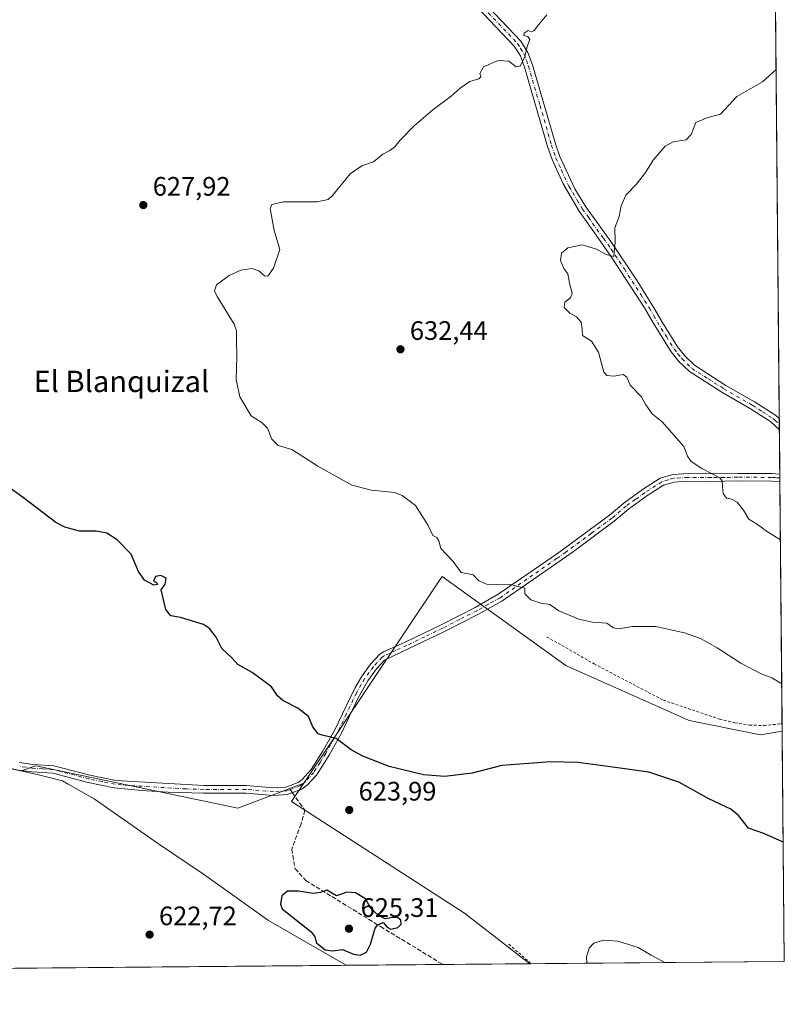
# Model space of a CAD drawing. Units: metres. Extents: x 559713 to 563146, y 4726377 to 4728720.
# Drawn here: x 562860 to 563146, y 4726391 to 4726760 of the extents above; entities that cross this region are included whole.
import ezdxf
from ezdxf.enums import TextEntityAlignment as Align

# ---------------------------------------------------------------- set-up
doc = ezdxf.new("R2010")
doc.units = ezdxf.units.M
doc.header["$MEASUREMENT"] = 0
for name, pattern in [('DGN Style 2', [1.6480167562047852, 0.988810053722871, -0.6592067024819142]), ('DGN Style 3', [2.307223458686699, 1.648016756204785, -0.6592067024819142]), ('DGN Style 4', [2.6384748266838614, 1.318413404963828, -0.6592067024819142, 0.001648016756204785, -0.6592067024819142])]:
    doc.linetypes.add(name, pattern=pattern)
for name, color, linetype, lineweight in [('Alambrada', 7, 'DGN Style 2', 0), ('Arbolado forestal CxS', 92, 'Continuous', 0), ('Camino Cxs', 7, 'Continuous', 0), ('Camino eje', 30, 'DGN Style 4', 13), ('Comarca CxS', 21, 'Continuous', 0), ('Comunidad Autónoma CxS', 142, 'Continuous', 0), ('Cultivos herbáceos CxS', 92, 'Continuous', 0), ('Curva de nivel maestra', 30, 'Continuous', 30), ('Curva de nivel normal', 30, 'Continuous', 0), ('Entidad de ámbito territorial', 7, 'Continuous', 0), ('Entidad de ámbito territorial CxS', 92, 'Continuous', 0), ('Espacio natural protegido', 121, 'Continuous', 13), ('Espacio natural protegido CxS', 121, 'Continuous', 0), ('Municipio', 91, 'Continuous', 13), ('Municipio CxS', 4, 'Continuous', 0), ('Pastizal CxS', 92, 'Continuous', 0), ('Provincia CxS', 1, 'Continuous', 0), ('Punto de cota en terreno', 7, 'Continuous', 0), ('Rótulo de punto de cota en terreno', 7, 'Continuous', 0), ('Senda', 7, 'DGN Style 3', 0), ('Senda no paivmentada conexión', 7, 'DGN Style 3', 0), ('Texto cartográfico', 7, 'Continuous', 0)]:
    doc.layers.add(name, color=color, linetype=linetype, lineweight=lineweight)
doc.styles.add('Style-Arial', font='txt')

# ---------------------------------------------------------------- blocks, each defined once
blk = doc.blocks.new('*U5')
at = {"layer": 'Arbolado forestal CxS', "color": 92, "linetype": 'Continuous', "lineweight": 0}
blk.add_polyline3d([(563125.0700000003, 4728720.050000001, 744.343200000003), (563145.4205999998, 4726493.0867, 628.681500000006), (563137.2686999999, 4726491.676100001, 628.2102000000014), (563110.5151000004, 4726497.054300001, 627.4959999999992), (563064.5082, 4726517.564900001, 628.874299999996), (563064.3773999996, 4726517.6591, 628.8815999999933), (563017.9008999999, 4726551.151699999, 629.4986000000063), (563016.3214999996, 4726548.783500001, 629.3264999999956), (562966.1251999997, 4726473.522700001, 624.2332000000024), (562941.4197000006, 4726464.258500001, 623.601800000004), (562865.6935000002, 4726480.109099999, 621.0519999999962), (562860.1451000003, 4726478.2335, 620.7065000000002), (562851.3431000002, 4726480.151900001, 620.0341000000044)], dxfattribs=at)
blk = doc.blocks.new('*U9')
at = {"layer": 'Municipio CxS', "color": 4, "linetype": 'Continuous', "lineweight": 0, "flags": 128}
blk.add_lwpolyline([(563141.0862828826, 4726967.388350445), (563146.210000476, 4726406.699982697), (562981.8832813026, 4726405.248046322), (562981.6649799995, 4726405.398040001), (562952.9069999994, 4726422.117000001), (562928.5480000013, 4726439.49502), (562911.2489999998, 4726451.110040002), (562887.534020001, 4726467.73502), (562877.8029799998, 4726473.231020001), (562875.6329799995, 4726474.456019999), (562866.1969799998, 4726476.883020001), (562851.2839800003, 4726480.13204)], dxfattribs=at)
blk = doc.blocks.new('*U10')
at = {"layer": 'Municipio CxS', "color": 4, "linetype": 'Continuous', "lineweight": 0, "flags": 128}
blk.add_lwpolyline([(562851.2839800003, 4726480.13204), (562866.1969799998, 4726476.883020001), (562875.6329799995, 4726474.456019999), (562877.8029799998, 4726473.231020001), (562887.534020001, 4726467.73502), (562911.2489999998, 4726451.110040002), (562928.5480000013, 4726439.49502), (562952.9069999994, 4726422.117000001), (562981.6649799995, 4726405.398040001), (562981.8832813026, 4726405.248046322), (562582.1843882116, 4726401.716542498)], dxfattribs=at)
blk = doc.blocks.new('*U13')
at = {"layer": 'Entidad de ámbito territorial CxS', "color": 92, "linetype": 'Continuous', "lineweight": 0, "flags": 128}
blk.add_lwpolyline([(562851.2839800003, 4726480.13204), (562866.1969799998, 4726476.883020001), (562875.6329799995, 4726474.456019999), (562877.8029799998, 4726473.231020001), (562887.534020001, 4726467.73502), (562911.2489999998, 4726451.110040002), (562928.5480000013, 4726439.49502), (562952.9069999994, 4726422.117000001), (562981.6649799995, 4726405.398040001), (562981.8832813026, 4726405.248046322), (562582.1843882116, 4726401.716542498)], dxfattribs=at)
blk = doc.blocks.new('5PATER')
at = {"layer": 'Cultivos herbáceos CxS', "linetype": 'Continuous', "lineweight": 0}
h = blk.add_hatch(color=51, dxfattribs=at)
edge = h.paths.add_edge_path()
edge.add_ellipse((0, 0), major_axis=(-0.1095731443231308, -0.1110710700762829), ratio=0.9994222409660322, start_angle=0, end_angle=360)

msp = doc.modelspace()

# ---------------------------------------------------------------- linework, layer by layer
at = {"layer": 'Alambrada', "color": 7, "linetype": 'DGN Style 2', "lineweight": 0, "extrusion": (-0.01025180701240421, 0.009075573415140061, 0.9999062628167537), "elevation": 37745.36886208406, "flags": 128}
msp.add_lwpolyline([(563019.77342766, 4726265.265101899), (563028.0423432783, 4726257.945600456)], dxfattribs=at)
at = {"layer": 'Alambrada', "color": 7, "linetype": 'DGN Style 2', "lineweight": 0}
msp.add_polyline3d([(563057.1401000004, 4726528.380100001, 634.3291999999929), (563061.4401000004, 4726526.0701, 634.5017999999982), (563074.9200999998, 4726518.3101, 635.296199999997), (563100.8300999999, 4726504.720100001, 632.7550999999949), (563121.9600999998, 4726497.590100001, 632.2201999999961), (563127.6700999998, 4726496.2401, 635.0950000000012), (563133.2001, 4726495.350099999, 634.1330000000017), (563138.6700999998, 4726495.190099999, 633.2063999999956), (563144.8300999999, 4726495.840100001, 634.1554000000033), (563145.3901000004, 4726495.970100001, 634.3104000000021), (563145.3942, 4726495.971100001, 634.3116000000009)], dxfattribs=at)
at = {"layer": 'Arbolado forestal CxS', "color": 92, "linetype": 'Continuous', "lineweight": 0, "extrusion": (-0.0002676237217009824, 0.0292854262356409, 0.9995710540965762), "elevation": 138907.2117269908, "flags": 128}
msp.add_lwpolyline([(-606312.9762013808, -4719518.096359684), (-606312.9762013807, -4719223.006266351)], dxfattribs=at)
at = {"layer": 'Arbolado forestal CxS', "color": 92, "linetype": 'Continuous', "lineweight": 0, "extrusion": (0.0003728089127059457, -0.04092810545889389, 0.9991620244970584), "elevation": -192604.3915720683, "flags": 128}
msp.add_lwpolyline([(606173.2950996495, 4717354.545304895), (606173.2950996495, 4717352.468578574)], dxfattribs=at)
at = {"layer": 'Arbolado forestal CxS', "color": 92, "linetype": 'Continuous', "lineweight": 0, "extrusion": (0.0002081543372559868, -0.02271182998526362, 0.9997420314513602), "elevation": -106595.5496464839, "flags": 128}
msp.add_lwpolyline([(606438.3500479349, 4720045.20577249), (606438.3500479349, 4720043.132050469)], dxfattribs=at)
at = {"layer": 'Arbolado forestal CxS', "color": 92, "linetype": 'Continuous', "lineweight": 0, "extrusion": (0.0002446116151407816, -0.02675409301877433, 0.9996420152594131), "elevation": -125681.2677926522, "flags": 128}
msp.add_lwpolyline([(606334.2182558434, 4719586.876700988), (606334.2182558434, 4719570.27806545)], dxfattribs=at)
at = {"layer": 'Arbolado forestal CxS', "color": 92, "linetype": 'Continuous', "lineweight": 0, "extrusion": (0.0005430035784785003, -0.05975985717591863, 0.998212634971842), "elevation": -281518.83888939, "flags": 128}
msp.add_lwpolyline([(606067.3310420089, 4712877.052130119), (606067.3310420089, 4712875.629829342)], dxfattribs=at)
at = {"layer": 'Arbolado forestal CxS', "color": 92, "linetype": 'Continuous', "lineweight": 0, "extrusion": (0.0004821117643516422, -0.05266515013181138, 0.9986121116478812), "elevation": -248019.1176009077, "flags": 128}
msp.add_lwpolyline([(606387.6768161142, 4714716.075370324), (606387.6768161141, 4714714.653237061)], dxfattribs=at)
at = {"layer": 'Arbolado forestal CxS', "color": 92, "linetype": 'Continuous', "lineweight": 0, "extrusion": (0.0007746863123851412, -0.08478753317566126, 0.9963987525479463), "elevation": -399684.9925135978, "flags": 128}
msp.add_lwpolyline([(606305.1120773202, 4704295.885312334), (606305.1120773202, 4704204.85450211)], dxfattribs=at)
at = {"layer": 'Arbolado forestal CxS', "color": 92, "linetype": 'Continuous', "lineweight": 0, "extrusion": (0.0008338462440558273, -0.09110401986240588, 0.9958410326278747), "elevation": -429506.8765223456, "flags": 128}
msp.add_lwpolyline([(606380.1168044833, 4701566.153129945), (606380.1168044833, 4701563.2565624)], dxfattribs=at)
at = {"layer": 'Arbolado forestal CxS', "color": 92, "linetype": 'Continuous', "lineweight": 0, "extrusion": (-0.06488694729511256, -0.0005733149875512509, 0.997892456821198), "elevation": -38619.39958198315, "flags": 128}
msp.add_lwpolyline([(-4721246.681436501, 603521.1995541612), (-4721246.681436501, 603085.0579795291)], dxfattribs=at)
at = {"layer": 'Arbolado forestal CxS', "color": 92, "linetype": 'Continuous', "lineweight": 0, "extrusion": (0.0872122334957907, 0.0007703802961835163, 0.9961894562997919), "elevation": 53364.99800488334, "flags": 128}
msp.add_lwpolyline([(4721248.012341326, -602418.774631364), (4721248.012341325, -602386.0110108467)], dxfattribs=at)
at = {"layer": 'Arbolado forestal CxS', "color": 92, "linetype": 'Continuous', "lineweight": 0}
for points in [[(563145.4205999998, 4726493.0867, 628.681500000006), (563137.2686999999, 4726491.676100001, 628.2102000000014), (563110.5151000004, 4726497.054300001, 627.4959999999992), (563064.5082, 4726517.564900001, 628.874299999996), (563064.3773999996, 4726517.6591, 628.8815999999933), (563017.9008999999, 4726551.151699999, 629.4986000000063), (563016.3214999996, 4726548.783500001, 629.3264999999956), (562966.1251999997, 4726473.522700001, 624.2332000000024)], [(562851.3431000002, 4726480.151900001, 620.0341000000044), (562860.1451000003, 4726478.2335, 620.7065000000002), (562865.6935000002, 4726480.109099999, 621.0519999999962), (562941.4197000006, 4726464.258500001, 623.601800000004), (562966.1251999997, 4726473.522700001, 624.2332000000024), (562961.5378999999, 4726466.644900001, 623.9027999999962), (563026.2843000004, 4726424.8409, 623.3491000000067), (563050.8683000002, 4726405.857600001, 621.311799999996), (562582.2143999999, 4726401.716800001, 595.8108999999968)], [(562966.1251999997, 4726473.522700001, 624.2332000000024), (562941.4197000006, 4726464.258500001, 623.601800000004), (562865.6935000002, 4726480.109099999, 621.0519999999962), (562860.1451000003, 4726478.2335, 620.7065000000002), (562851.3431000002, 4726480.151900001, 620.0341000000044)], [(562966.1251999997, 4726473.522700001, 624.2332000000024), (562961.5378999999, 4726466.644900001, 623.9027999999962), (563026.2843000004, 4726424.8409, 623.3491000000067), (563050.8680999996, 4726405.8577, 621.311799999996)]]:
    msp.add_polyline3d(points, dxfattribs=at)
at = {"layer": 'Camino Cxs', "color": 7, "linetype": 'Continuous', "lineweight": 0, "extrusion": (0.0009144752054652887, -0.1003503476904725, 0.9949517432787883), "elevation": -473165.8200469616, "flags": 128}
msp.add_lwpolyline([(606191.9546710635, 4697512.303864848), (606191.9546710635, 4697508.13464533)], dxfattribs=at)
at = {"layer": 'Camino Cxs', "color": 7, "linetype": 'Continuous', "lineweight": 0, "extrusion": (-0.113053250711619, 0.006281762583419058, 0.9935690725673689), "elevation": -33338.26019921212, "flags": 128}
msp.add_lwpolyline([(-4750552.586401954, 298190.2477458796), (-4750552.586401955, 298193.3317985521)], dxfattribs=at)
at = {"layer": 'Camino Cxs', "color": 7, "linetype": 'Continuous', "lineweight": 0, "extrusion": (0.002509973555855036, -0.2762722065993993, 0.961076150933654), "elevation": -1303796.879249861, "flags": 128}
msp.add_lwpolyline([(606061.287598537, 4537684.871410229), (606061.287598537, 4537681.916475603)], dxfattribs=at)
at = {"layer": 'Camino Cxs', "color": 7, "linetype": 'Continuous', "lineweight": 0}
for points in [[(563025.5201000003, 4726775.040100001, 631.5020999999979), (563047.4001000002, 4726751.920100001, 633.4756000000052), (563050.0701000001, 4726747.700099999, 632.9758000000002), (563051.7600999996, 4726743.040100001, 633.6996999999974), (563060.4001000002, 4726713.360099999, 634.4976000000024), (563062.0201000003, 4726708.6501, 634.5010000000038), (563067.7200999996, 4726696.5101, 634.6257000000041), (563071.8400999998, 4726689.7601, 636.9012999999978), (563081.1601, 4726676.800100001, 637.1708999999975), (563091.0500999996, 4726661.970100001, 639.1462000000029), (563097.5301000001, 4726651.5601, 638.8077000000048), (563100.2901, 4726646.7401, 638.908500000005), (563106.2001, 4726637.2301, 638.9863000000041), (563108.9600999998, 4726633.840100001, 638.840400000001), (563112.5401, 4726630.3301, 639.1674999999959), (563124.3201000001, 4726622.800100001, 638.6698999999935), (563135.0800999999, 4726616.640100001, 638.6587000000001), (563142.8800999997, 4726611.600099999, 638.9915000000037), (563144.3501000004, 4726610.2501, 639.4084000000003), (563144.3877999998, 4726606.1022, 638.9899000000005), (563141.0100999996, 4726609.1801, 638.7062000000005), (563133.5000999998, 4726614.040100001, 638.8383000000031), (563122.7401000002, 4726620.200099999, 638.5571999999956), (563110.6401000004, 4726627.940099999, 637.9569999999949), (563106.7100999998, 4726631.790100001, 637.858600000007), (563103.7401000002, 4726635.4301, 638.2814000000071), (563097.0301000001, 4726646.2501, 637.7161000000051), (563093.7901, 4726651.860099999, 638.418399999995), (563081.4600999998, 4726670.940099999, 637.2979999999952), (563075.6801000005, 4726679.090100001, 636.7575999999972), (563069.3000999996, 4726688.0801, 636.0078000000067), (563063.2801000001, 4726698.4001, 634.7234999999928), (563059.2001, 4726707.5001, 634.7165999999997), (563057.5000999998, 4726712.440099999, 634.0206000000035), (563048.8701, 4726742.100099999, 632.7378000000026), (563047.3201000001, 4726746.350099999, 631.7554999999993), (563044.9901000002, 4726750.050100001, 632.151199999993), (563021.9700999996, 4726774.390100001, 630.727899999998)], [(563144.3877999998, 4726606.1021, 638.9899000000005), (563141.0100999996, 4726609.1801, 638.7062000000005), (563133.5000999998, 4726614.040100001, 638.8383000000031), (563122.7401000002, 4726620.200099999, 638.5571999999956), (563110.6401000004, 4726627.940099999, 637.9569999999949), (563106.7100999998, 4726631.790100001, 637.858600000007), (563103.7401000002, 4726635.4301, 638.2814000000071), (563097.0301000001, 4726646.2501, 637.7161000000051), (563093.7901, 4726651.860099999, 638.418399999995), (563081.4600999998, 4726670.940099999, 637.2979999999952), (563075.6801000005, 4726679.090100001, 636.7575999999972), (563069.3000999996, 4726688.0801, 636.0078000000067), (563063.2801000001, 4726698.4001, 634.7234999999928), (563059.2001, 4726707.5001, 634.7165999999997), (563057.5000999998, 4726712.440099999, 634.0206000000035), (563048.8701, 4726742.100099999, 632.7378000000026), (563047.3201000001, 4726746.350099999, 631.7554999999993), (563044.9901000002, 4726750.050100001, 632.151199999993), (563021.9700999996, 4726774.390100001, 630.727899999998)], [(563025.5201000003, 4726775.040100001, 631.5020999999979), (563047.4001000002, 4726751.920100001, 633.4756000000052), (563050.0701000001, 4726747.700099999, 632.9758000000002), (563051.7600999996, 4726743.040100001, 633.6996999999974), (563060.4001000002, 4726713.360099999, 634.4976000000024), (563062.0201000003, 4726708.6501, 634.5010000000038), (563067.7200999996, 4726696.5101, 634.6257000000041), (563071.8400999998, 4726689.7601, 636.9012999999978), (563081.1601, 4726676.800100001, 637.1708999999975), (563091.0500999996, 4726661.970100001, 639.1462000000029), (563097.5301000001, 4726651.5601, 638.8077000000048), (563100.2901, 4726646.7401, 638.908500000005), (563106.2001, 4726637.2301, 638.9863000000041), (563108.9600999998, 4726633.840100001, 638.840400000001), (563112.5401, 4726630.3301, 639.1674999999959), (563124.3201000001, 4726622.800100001, 638.6698999999935), (563135.0800999999, 4726616.640100001, 638.6587000000001), (563142.8800999997, 4726611.600099999, 638.9915000000037), (563144.3499999996, 4726610.2501, 639.4082999999955)], [(562859.5500999996, 4726481.280099999, 623.4658999999956), (562864.4600999998, 4726480.610099999, 623.7060000000056), (562872.4301000005, 4726480.0801, 624.1423000000068), (562885.8701, 4726476.5601, 624.1609000000026), (562895.6801000005, 4726474.600099999, 624.6977000000043), (562928.6300999997, 4726472.640100001, 626.4389999999985), (562944.4301000005, 4726472.640100001, 625.3723000000027), (562954.7500999998, 4726471.840100001, 626.6227000000072), (562959.3101000004, 4726472.0801, 626.7403000000049), (562963.9901000002, 4726473.8201, 625.597099999999), (562965.4700999996, 4726474.960100001, 625.8169999999955), (562968.8501000004, 4726478.710100001, 626.6401999999945), (562973.1101000002, 4726485.4801, 626.9484999999986), (562977.5601000004, 4726493.360099999, 628.0755000000064), (562985.1601, 4726509.200099999, 629.9021000000066), (562987.6901000004, 4726513.470100001, 629.8350999999967), (562991.1201, 4726518.2401, 628.721000000005), (562994.5401, 4726521.950099999, 629.0252999999939), (562996.0000999998, 4726522.880100001, 629.1784999999945), (563004.0800999999, 4726526.4801, 628.4719000000041), (563017.5500999996, 4726533.020099999, 629.9781999999977), (563030.2801000001, 4726539.520099999, 631.222099999999), (563038.9801000003, 4726544.4101, 632.5016000000032), (563061.2150999998, 4726559.765100001, 634.0323999999965), (563080.7200999996, 4726574.0801, 635.3107000000019), (563086.0401, 4726578.640100001, 636.229600000006), (563093.0800999999, 4726583.6801, 635.9391999999935), (563099.6801000005, 4726587.920100001, 636.3567000000039), (563104.4401000004, 4726589.360099999, 637.4265000000014), (563110.2701000003, 4726589.6801, 638.2063000000053), (563118.7600999996, 4726589.600099999, 637.4389999999985), (563128.7500999998, 4726589.7501, 637.2219999999943), (563141.4801000003, 4726589.6801, 639.5132000000012), (563144.5401, 4726589.5101, 639.8625000000029), (563144.5653999997, 4726586.670399999, 639.0460000000021), (563141.3901000004, 4726586.850099999, 638.6860000000015), (563128.7500999998, 4726586.920100001, 636.9731000000029), (563118.7701000003, 4726586.7601, 637.2483999999968), (563109.9200999998, 4726586.840100001, 638.0390000000043), (563104.9301000005, 4726586.540100001, 636.9649000000063), (563100.8800999997, 4726585.3201, 636.8540000000066), (563094.6700999998, 4726581.3301, 635.943499999994), (563087.7901, 4726576.4101, 635.7929000000004), (563082.4801000003, 4726571.860099999, 635.8236999999936), (563067.1401000004, 4726560.520099999, 634.7997000000032), (563060.5201000003, 4726555.8301, 633.3947000000044), (563040.3300999999, 4726541.9001, 632.0663000000059), (563031.6101000002, 4726537.020099999, 629.9274000000005), (563018.8101000004, 4726530.4901, 629.7482000000019), (563005.2701000003, 4726523.9101, 628.2491000000009), (562996.3701, 4726519.7601, 628.124299999996), (562993.3201000001, 4726516.450099999, 627.3337000000029), (562990.0601000004, 4726511.920100001, 628.0985999999976), (562986.5000999998, 4726505.5701, 628.0411000000023), (562980.0701000001, 4726492.050100001, 626.4235999999946), (562975.5401, 4726484.030099999, 625.707899999994), (562970.8000999996, 4726476.540100001, 625.1655000000028), (562967.4101, 4726472.870100001, 624.482799999998), (562965.3701, 4726471.3101, 624.5905000000057), (562959.9001000002, 4726469.270099999, 625.3319000000047), (562954.7200999996, 4726469.0001, 625.6747999999934), (562944.3201000001, 4726469.8101, 625.5939000000071), (562928.5500999996, 4726469.8101, 625.6640000000043), (562915.2600999996, 4726470.190099999, 625.0485999999946), (562905.2801000001, 4726470.770099999, 624.7788), (562895.0301000001, 4726471.8201, 623.9021000000066), (562885.2401000002, 4726473.800100001, 623.6426999999967), (562871.9801000003, 4726477.270099999, 622.8518999999942), (562864.1700999998, 4726477.780099999, 622.3429000000033), (562858.9301000005, 4726478.5101, 622.3659999999945)], [(562859.5500999996, 4726481.280099999, 623.4658999999956), (562864.4600999998, 4726480.610099999, 623.7060000000056), (562872.4301000005, 4726480.0801, 624.1423000000068), (562885.8701, 4726476.5601, 624.1609000000026), (562895.6801000005, 4726474.600099999, 624.6977000000043), (562928.6300999997, 4726472.640100001, 626.4389999999985), (562944.4301000005, 4726472.640100001, 625.3723000000027), (562954.7500999998, 4726471.840100001, 626.6227000000072), (562959.3101000004, 4726472.0801, 626.7403000000049), (562963.9901000002, 4726473.8201, 625.597099999999), (562965.4700999996, 4726474.960100001, 625.8169999999955), (562968.8501000004, 4726478.710100001, 626.6401999999945), (562973.1101000002, 4726485.4801, 626.9484999999986), (562977.5601000004, 4726493.360099999, 628.0755000000064), (562985.1601, 4726509.200099999, 629.9021000000066), (562987.6901000004, 4726513.470100001, 629.8350999999967), (562991.1201, 4726518.2401, 628.721000000005), (562994.5401, 4726521.950099999, 629.0252999999939), (562996.0000999998, 4726522.880100001, 629.1784999999945), (563004.0800999999, 4726526.4801, 628.4719000000041), (563017.5500999996, 4726533.020099999, 629.9781999999977), (563030.2801000001, 4726539.520099999, 631.222099999999), (563038.9801000003, 4726544.4101, 632.5016000000032), (563061.2150999998, 4726559.765100001, 634.0323999999965), (563080.7200999996, 4726574.0801, 635.3107000000019), (563086.0401, 4726578.640100001, 636.229600000006), (563093.0800999999, 4726583.6801, 635.9391999999935), (563099.6801000005, 4726587.920100001, 636.3567000000039), (563104.4401000004, 4726589.360099999, 637.4265000000014), (563110.2701000003, 4726589.6801, 638.2063000000053), (563118.7600999996, 4726589.600099999, 637.4389999999985), (563128.7500999998, 4726589.7501, 637.2219999999943), (563141.4801000003, 4726589.6801, 639.5132000000012)], [(563144.5653999997, 4726586.670299999, 639.0460000000021), (563141.3901000004, 4726586.850099999, 638.6860000000015), (563128.7500999998, 4726586.920100001, 636.9731000000029), (563118.7701000003, 4726586.7601, 637.2483999999968), (563109.9200999998, 4726586.840100001, 638.0390000000043), (563104.9301000005, 4726586.540100001, 636.9649000000063), (563100.8800999997, 4726585.3201, 636.8540000000066), (563094.6700999998, 4726581.3301, 635.943499999994), (563087.7901, 4726576.4101, 635.7929000000004), (563082.4801000003, 4726571.860099999, 635.8236999999936), (563067.1401000004, 4726560.520099999, 634.7997000000032), (563060.5201000003, 4726555.8301, 633.3947000000044), (563040.3300999999, 4726541.9001, 632.0663000000059), (563031.6101000002, 4726537.020099999, 629.9274000000005), (563018.8101000004, 4726530.4901, 629.7482000000019), (563005.2701000003, 4726523.9101, 628.2491000000009), (562996.3701, 4726519.7601, 628.124299999996), (562993.3201000001, 4726516.450099999, 627.3337000000029), (562990.0601000004, 4726511.920100001, 628.0985999999976), (562986.5000999998, 4726505.5701, 628.0411000000023), (562980.0701000001, 4726492.050100001, 626.4235999999946), (562975.5401, 4726484.030099999, 625.707899999994), (562970.8000999996, 4726476.540100001, 625.1655000000028), (562967.4101, 4726472.870100001, 624.482799999998), (562965.3701, 4726471.3101, 624.5905000000057), (562959.9001000002, 4726469.270099999, 625.3319000000047), (562954.7200999996, 4726469.0001, 625.6747999999934), (562944.3201000001, 4726469.8101, 625.5939000000071), (562928.5500999996, 4726469.8101, 625.6640000000043), (562915.2600999996, 4726470.190099999, 625.0485999999946), (562905.2801000001, 4726470.770099999, 624.7788), (562895.0301000001, 4726471.8201, 623.9021000000066), (562885.2401000002, 4726473.800100001, 623.6426999999967), (562871.9801000003, 4726477.270099999, 622.8518999999942), (562864.1700999998, 4726477.780099999, 622.3429000000033), (562858.9301000005, 4726478.5101, 622.3659999999945)]]:
    msp.add_polyline3d(points, dxfattribs=at)
at = {"layer": 'Camino eje', "color": 30, "linetype": 'DGN Style 4', "lineweight": 13}
for points in [[(563035.2550999997, 4726762.545100001, 630.4903000000049), (563046.1951000001, 4726750.985099999, 632.5908000000054), (563047.3601000002, 4726749.1351, 632.2483999999968), (563048.6951000001, 4726747.0251, 632.2014000000054), (563049.5401, 4726744.6951, 632.8009000000021), (563050.3151000004, 4726742.5701, 633.2023000000045), (563054.6350999996, 4726727.7301, 634.6717999999964), (563058.9501, 4726712.9001, 634.1941999999982), (563060.6101000002, 4726708.075099999, 634.5660000000062), (563062.6501000002, 4726703.5251, 633.8871000000072), (563065.5000999998, 4726697.4551, 634.6812000000064), (563068.5100999996, 4726692.295100001, 635.0099999999948), (563070.5701000001, 4726688.920100001, 636.366200000004), (563072.7701000003, 4726685.860099999, 636.6738999999943), (563075.9600999998, 4726681.3651, 636.9611000000004), (563078.4200999998, 4726677.9451, 636.2440999999963), (563081.3101000004, 4726673.870100001, 636.8220000000001), (563086.2550999997, 4726666.4551, 637.828800000003), (563092.4200999998, 4726656.915100001, 637.5240999999951), (563095.6601, 4726651.710100001, 638.6567000000068), (563097.2801000001, 4726648.905099999, 637.8215000000055), (563098.6601, 4726646.495100001, 638.0060999999987), (563102.0151000004, 4726641.085100001, 638.7007000000012), (563104.9700999996, 4726636.3301, 638.5160000000033), (563106.3501000004, 4726634.6351, 638.2817000000068), (563107.8350999998, 4726632.815099999, 637.7609999999986), (563111.5900999998, 4726629.1351, 638.318499999994), (563117.6401000004, 4726625.265100001, 637.3353999999963), (563123.5301000001, 4726621.5001, 638.3462000000001), (563134.2901, 4726615.340100001, 638.5957000000053), (563138.0450999998, 4726612.9101, 637.6490999999951), (563141.9451000001, 4726610.390100001, 638.6291999999958), (563142.6801000005, 4726609.715100001, 638.6503999999986), (563144.3689000001, 4726608.1753, 638.7076999999991)], [(563144.5524000004, 4726588.090399999, 639.0546000000032), (563142.9650999998, 4726588.1801, 639.0022000000026), (563141.4351000004, 4726588.265100001, 638.7859000000026), (563128.7500999998, 4726588.335100001, 636.823000000004), (563123.7550999997, 4726588.2601, 636.5535999999993), (563118.7651000004, 4726588.1801, 636.944399999993), (563110.0950999996, 4726588.2601, 637.9279999999999), (563107.1801000005, 4726588.100099999, 637.0391999999993), (563104.6851000004, 4726587.950099999, 636.6775999999954), (563102.6601, 4726587.340100001, 636.2070999999996), (563100.2801000001, 4726586.620100001, 636.3620999999986), (563093.8750999998, 4726582.505100001, 635.672200000001), (563090.4351000004, 4726580.045100001, 636.3650000000052), (563086.9151, 4726577.5251, 635.4752000000008), (563081.6001000004, 4726572.970100001, 635.3350999999967), (563073.9301000005, 4726567.300100001, 633.4279999999999), (563064.2901, 4726560.220100001, 634.4811999999947), (563060.8674999997, 4726557.797499999, 633.1781000000046), (563049.7500999998, 4726550.120100001, 632.5896000000066), (563039.6551000001, 4726543.155099999, 632.0730999999942), (563035.3051000005, 4726540.710100001, 631.8398000000016), (563030.9451000001, 4726538.270099999, 630.4228000000003), (563024.5450999998, 4726535.005100001, 629.6916000000056), (563018.1801000005, 4726531.755100001, 629.7232999999978), (563011.4451000001, 4726528.485099999, 628.6624000000012), (563004.6750999996, 4726525.1951, 628.3448999999965), (563000.6350999996, 4726523.395099999, 628.7038999999932), (562996.1851000004, 4726521.3201, 628.6111999999994), (562995.4550999999, 4726520.8551, 628.5442999999941), (562992.2200999996, 4726517.345100001, 627.6462000000029), (562988.8750999998, 4726512.6951, 628.9177000000054), (562987.6101000002, 4726510.5601, 628.9045000000042), (562985.8300999999, 4726507.3851, 629.0210999999981), (562982.0301000001, 4726499.465100001, 628.8831999999966), (562978.8151000004, 4726492.7051, 627.1062999999995), (562974.3251, 4726484.755100001, 626.296100000007), (562972.1951000001, 4726481.370100001, 626.039499999999), (562969.8251, 4726477.6251, 625.7611000000034), (562968.1350999996, 4726475.7501, 625.6061000000045), (562966.4401000004, 4726473.915100001, 625.1454999999987), (562965.7001, 4726473.345100001, 625.0363999999972), (562964.6801000005, 4726472.565099999, 624.8825999999972), (562960.9725000003, 4726471.1851, 625.6457999999984)], [(562960.9725000003, 4726471.1851, 625.6457999999984), (562959.6051000003, 4726470.675100001, 626.0059000000037), (562954.7351000002, 4726470.420100001, 626.146900000007), (562944.3750999998, 4726471.225099999, 625.4372000000003), (562928.5900999998, 4726471.225099999, 626.047200000001), (562921.9451000001, 4726471.415100001, 625.7783000000054), (562905.4700999996, 4726472.395099999, 624.4210000000021), (562900.4801000003, 4726472.6851, 624.0754000000015), (562895.3551000003, 4726473.210100001, 623.993100000007), (562890.4501, 4726474.190099999, 623.896900000007), (562885.5551000005, 4726475.1801, 623.870299999995), (562872.2050999999, 4726478.675100001, 623.3672999999981), (562868.2200999996, 4726478.940099999, 623.2290000000066), (562864.3151000004, 4726479.1951, 623.0249999999943), (562861.8601000002, 4726479.530099999, 622.9783000000025), (562859.2401000002, 4726479.895099999, 622.9026000000014)]]:
    msp.add_polyline3d(points, dxfattribs=at)
at = {"layer": 'Comarca CxS', "color": 21, "linetype": 'Continuous', "lineweight": 0, "flags": 128}
msp.add_lwpolyline([(561181.8273520428, 4728702.886003287), (561547.074000753, 4728706.112114982), (561841.1326053371, 4728708.709414884), (562151.9300390155, 4728711.454579391), (562157.1110999995, 4728711.500399999), (562364.6664855783, 4728713.33360566), (563125.0700004778, 4728720.049982674), (563128.103172336, 4728388.130014842), (563141.0862828826, 4726967.388350445), (563146.210000476, 4726406.699982697), (562981.8832813026, 4726405.248046322), (562582.1843882116, 4726401.716542498), (561641.9514244116, 4726393.409121919), (561630.0079599725, 4726393.303601607), (561326.9176158416, 4726390.625625893)], dxfattribs=at)
at = {"layer": 'Comunidad Autónoma CxS', "color": 142, "linetype": 'Continuous', "lineweight": 0, "flags": 128}
msp.add_lwpolyline([(561181.8273520428, 4728702.886003287), (561547.074000753, 4728706.112114982), (561841.1326053371, 4728708.709414884), (562151.9300390155, 4728711.454579391), (562157.1110999995, 4728711.500399999), (562364.6664855783, 4728713.33360566), (563125.0700004778, 4728720.049982674), (563128.103172336, 4728388.130014842), (563141.0862828826, 4726967.388350445), (563146.210000476, 4726406.699982697), (562981.8832813026, 4726405.248046322), (562582.1843882116, 4726401.716542498), (561641.9514244116, 4726393.409121919), (561630.0079599725, 4726393.303601607), (561326.9176158416, 4726390.625625893)], dxfattribs=at)
at = {"layer": 'Curva de nivel maestra', "color": 30, "linetype": 'Continuous', "lineweight": 30, "elevation": 625, "flags": 128}
for points in [[(563145.8004999999, 4726451.5108), (563145.5, 4726451.630100001), (563138.5800000001, 4726454.720100001), (563132.75, 4726456.7401), (563129.0599999996, 4726461.4101), (563126.1699999999, 4726463.770099999), (563117.9000000004, 4726467.7601), (563106.6799999997, 4726473.9101), (563095.4900000002, 4726477.6501), (563081.9000000004, 4726479.5801), (563068.8600000005, 4726481.3101), (563058.5300000003, 4726481.540100001), (563050.4500000002, 4726480.9901), (563040.2999999998, 4726480.1601), (563029.1799999997, 4726477.370100001), (563019.0099999999, 4726476.130100001), (563011.0199999996, 4726476.7501), (562998.0700000003, 4726479.840100001), (562988.1799999997, 4726483.6801), (562983.9000000004, 4726486.140100001), (562978.2800000003, 4726490.360099999), (562972.9500000002, 4726491.530099999), (562971.4699999997, 4726492.110099999), (562969.5199999996, 4726494.720100001), (562967.8399999999, 4726498.620100001), (562963.8700000001, 4726501.700099999), (562958.2800000003, 4726504.600099999), (562956.2800000003, 4726506.360099999), (562953.9400000004, 4726509.700099999), (562946.7000000002, 4726515.120100001), (562941.2999999998, 4726518.100099999), (562939.2400000002, 4726520.470100001), (562935.3399999999, 4726524.140100001), (562933.2199999997, 4726528.370100001), (562930.7199999997, 4726531.610099999), (562928.5499999998, 4726533.0701), (562919.9299999997, 4726535.6801), (562916.2599999999, 4726536.370100001), (562914.3700000001, 4726538.780099999), (562913.1900000004, 4726543.470100001), (562912.5999999996, 4726546.140100001), (562914.0899999999, 4726548.2401), (562914.4400000004, 4726550.440099999), (562912.4800000004, 4726551.4801), (562910.5300000003, 4726551.090100001), (562909.7300000004, 4726549.370100001), (562910.8799999999, 4726548.800100001), (562911.2100000001, 4726548.130100001), (562909.8200000003, 4726547.840100001), (562906.4100000003, 4726549.690099999), (562904.1600000003, 4726552.9101), (562901.3600000005, 4726559.4301), (562896.1699999999, 4726564.8101), (562892.3099999996, 4726567.3101), (562888.2400000002, 4726568.140100001), (562882.04, 4726568.140100001), (562876.5300000003, 4726569.550100001), (562873.1399999997, 4726571.360099999), (562861, 4726580.620100001), (562851.3799999999, 4726587.4801)], [(562987.2100000001, 4726409.040100001), (562989.6299999999, 4726410.2401), (562991.1399999997, 4726413.140100001), (562992.8499999996, 4726419.140100001), (562993.8399999999, 4726420.4801), (562995.8799999999, 4726421.290100001), (562997.3399999999, 4726419.5101), (562998.75, 4726418.860099999), (563001.2999999998, 4726419.4801), (563002.6399999997, 4726420.720100001), (563002.4800000004, 4726422.2301), (563001.3700000001, 4726423.120100001), (562999.4199999999, 4726423.170100001), (562996.5999999996, 4726422.6801), (562993.9900000002, 4726424.0701), (562991.2100000001, 4726426.5101), (562989.2000000002, 4726430.140100001), (562985.5099999999, 4726432.5001), (562982.2199999997, 4726432.670100001), (562978.3899999997, 4726431.340100001), (562974.7199999997, 4726433.4101), (562972.3899999997, 4726432.5101), (562969.5899999999, 4726432.210100001), (562964.0499999998, 4726433.100099999), (562959.9500000002, 4726433.120100001), (562957.9000000004, 4726431.340100001), (562957.3499999996, 4726428.1801), (562957.9699999997, 4726426.380100001), (562968.7999999998, 4726417.790100001), (562970.2000000002, 4726415.950099999), (562970.8799999999, 4726413.6801), (562974.0599999996, 4726411.040100001), (562976.9400000004, 4726410.700099999), (562980.5899999999, 4726411.170100001), (562984.7599999999, 4726409.470100001), (562987.2100000001, 4726409.040100001)]]:
    msp.add_lwpolyline(points, dxfattribs=at)
at = {"layer": 'Curva de nivel normal', "color": 30, "linetype": 'Continuous', "lineweight": 0, "flags": 128}
for points, elevation in [([(563145.2580000004, 4726510.8825), (563144.9199999999, 4726511.030099999), (563141.5, 4726513.0701), (563137.4800000004, 4726514.5701), (563129.9800000004, 4726518.540100001), (563121.04, 4726524.340100001), (563114.7400000002, 4726527.880100001), (563108.8600000005, 4726529.9301), (563098, 4726532.340100001), (563089.2000000002, 4726532.290100001), (563084.0999999996, 4726531.4101), (563082.2199999997, 4726531.840100001), (563079.6600000003, 4726533.540100001), (563074.2800000003, 4726534.0101), (563069.1500000004, 4726535.120100001), (563064.7400000002, 4726537.0101), (563061.6399999997, 4726538.1601), (563058.3700000001, 4726540.6501), (563054.9100000003, 4726541.050100001), (563051.2400000002, 4726542.4001), (563048.9900000002, 4726544.610099999), (563048.9500000002, 4726546.710100001), (563043.0499999998, 4726548.2601), (563038.2400000002, 4726548.0801), (563034.5199999996, 4726548.280099999), (563031.7400000002, 4726549.520099999), (563029.5599999996, 4726551.700099999), (563025.1399999997, 4726552.640100001), (563022.0599999996, 4726556.7401), (563017.5199999996, 4726561.600099999), (563016.6799999997, 4726564.420100001), (563015.9500000002, 4726565.690099999), (563014.4500000002, 4726566.520099999), (563012.7300000004, 4726570.1801), (563007.9000000004, 4726577.6801), (563002.9800000004, 4726581.520099999), (563000.2000000002, 4726582.610099999), (562991.5, 4726583.4801), (562984.1200000001, 4726585.3201), (562978.9600000001, 4726588.2301), (562971.29, 4726592.5001), (562961.6500000004, 4726598.720100001), (562956.4900000002, 4726600.280099999), (562954.1399999997, 4726602.630100001), (562952.4299999997, 4726606.7601), (562950.4299999997, 4726608.720100001), (562946.3300000001, 4726611.4001), (562942.1200000001, 4726618.520099999), (562940.7199999997, 4726624.9801), (562940.9900000002, 4726633.460100001), (562940.7999999998, 4726639.800100001), (562940.8799999999, 4726643.280099999), (562940.0199999996, 4726645.800100001), (562933.6500000004, 4726656.130100001), (562932.6100000005, 4726658.220100001), (562933.3099999996, 4726660.5101), (562938.0599999996, 4726663.9801), (562942.5199999996, 4726665.9801), (562946.7000000002, 4726666.6601), (562949.1900000004, 4726665.8101), (562951.3399999999, 4726663.8301), (562952.5999999996, 4726663.7301), (562954.7199999997, 4726666.780099999), (562957.1200000001, 4726673.7401), (562954.9699999997, 4726680.890100001), (562953.4199999999, 4726689.1501), (562954.0499999998, 4726690.6501), (562958.4800000004, 4726691.6501), (562971.1100000005, 4726691.620100001), (562975.2800000003, 4726692.450099999), (562976.8399999999, 4726693.9801), (562983.4699999997, 4726702.170100001), (562987.7999999998, 4726705.170100001), (562992.1699999999, 4726706.6501), (562995.7599999999, 4726709.5701), (562998.3200000003, 4726710.9001), (563000.2199999997, 4726712.2401), (563002.1799999997, 4726714.800100001), (563007.4199999999, 4726720.1501), (563014.5199999996, 4726726.1501), (563021.3899999997, 4726731.220100001), (563024.7199999997, 4726734.2301), (563028.3899999997, 4726736.770099999), (563031.7599999999, 4726737.7501), (563032.4600000001, 4726738.460100001), (563032.04, 4726739.780099999), (563033.4900000002, 4726742.280099999), (563038.9400000004, 4726744.690099999), (563042.9299999997, 4726744.340100001), (563045.6399999997, 4726742.2501), (563047.29, 4726742.710100001), (563048.9600000001, 4726746.120100001), (563049.8300000001, 4726749.920100001), (563050.7699999996, 4726752.5701), (563050.1299999999, 4726753.600099999), (563048.54, 4726753.9901), (563048.6699999999, 4726754.9101), (563050.2199999997, 4726755.9301), (563051.3899999997, 4726755.4001), (563052.4699999997, 4726755.850099999), (563054.1299999999, 4726758.0101), (563057.1600000003, 4726761.790100001)], 630), ([(563143.1529999999, 4726741.2303), (563138, 4726736.630100001), (563128.3799999999, 4726731.130100001), (563122.2400000002, 4726724.550100001), (563117.5899999999, 4726723.2401), (563113.0800000001, 4726721.440099999), (563111.2999999998, 4726716.9301), (563109.3899999997, 4726714.9001), (563104.5099999999, 4726714.140100001), (563101.5800000001, 4726712.4901), (563097.0499999998, 4726707.2301), (563094.1399999997, 4726702.6501), (563090.75, 4726698.2301), (563086.7800000003, 4726694.130100001), (563085.04, 4726690.130100001), (563084.2800000003, 4726686.130100001), (563082.6600000003, 4726681.9001), (563082.75, 4726676.4901), (563082.3399999999, 4726671.170100001), (563079.4199999999, 4726671.840100001), (563075.8099999996, 4726673.890100001), (563070.4100000003, 4726675.520099999), (563065.0599999996, 4726674.3201), (563062.6500000004, 4726672.340100001), (563062.3300000001, 4726669.610099999), (563063.6200000001, 4726666.5701), (563065.0899999999, 4726664.640100001), (563065.7100000001, 4726661.120100001), (563066.7100000001, 4726657.380100001), (563066.0199999996, 4726655.5801), (563063.9199999999, 4726654.050100001), (563063.6600000003, 4726652.030099999), (563065.79, 4726649.850099999), (563068.2800000003, 4726648.520099999), (563070.0899999999, 4726646.460100001), (563070.4000000004, 4726644.040100001), (563070.5099999999, 4726641.4801), (563073.9600000001, 4726639.4101), (563076.5800000001, 4726635.2601), (563078.6100000005, 4726627.700099999), (563079.6600000003, 4726626.4801), (563082.2599999999, 4726626.210100001), (563085.8399999999, 4726626.920100001), (563087.1699999999, 4726625.860099999), (563088.4900000002, 4726622.920100001), (563092.5599999996, 4726618.600099999), (563094.3300000001, 4726615.4901), (563096.6200000001, 4726612.0601), (563100.4000000004, 4726609.0801), (563108.5199999996, 4726599.9101), (563109.9400000004, 4726596.270099999), (563111.2599999999, 4726594.280099999), (563115.3600000005, 4726591.630100001), (563122.0800000001, 4726588.140100001), (563122.9699999997, 4726586.950099999), (563123.04, 4726584.7401), (563123.3300000001, 4726582.200099999), (563124.5300000003, 4726580.4801), (563126.4299999997, 4726580.0701), (563128.5199999996, 4726579.030099999), (563130.9199999999, 4726576.040100001), (563132.9299999997, 4726572.6601), (563136.2199999997, 4726570.5701), (563139.9699999997, 4726567.8101), (563144.7642999999, 4726564.904899999)], 635), ([(563101.4301000005, 4726406.304500001), (563096.3600000005, 4726409.100099999), (563091.4000000004, 4726411.950099999), (563083.7699999996, 4726414.340100001), (563078.4800000004, 4726414.720100001), (563074.8200000003, 4726413.540100001), (563073.0199999996, 4726411.700099999), (563072.0700000003, 4726408.4001), (563072.1524, 4726406.0459)], 620)]:
    msp.add_lwpolyline(points, dxfattribs=dict(at, elevation=elevation))
at = {"layer": 'Entidad de ámbito territorial', "color": 7, "linetype": 'Continuous', "lineweight": 0, "flags": 128}
msp.add_lwpolyline([(562851.2840000011, 4726480.132), (562866.1970000007, 4726476.883000001), (562875.6330000024, 4726474.456), (562877.8030000007, 4726473.231000002), (562887.5340000013, 4726467.735), (562911.2490000004, 4726451.110000002), (562928.5480000019, 4726439.495000001), (562952.907, 4726422.117000002), (562981.6650000003, 4726405.398000002), (562981.8830962309, 4726405.248071336)], dxfattribs=at)
msp.add_lwpolyline([(562851.2840000011, 4726480.132), (562866.1970000007, 4726476.883000001), (562875.6330000024, 4726474.456), (562877.8030000007, 4726473.231000002), (562887.5340000013, 4726467.735), (562911.2490000004, 4726451.110000002), (562928.5480000019, 4726439.495000001), (562952.907, 4726422.117000002), (562981.6650000003, 4726405.398000002), (562981.8830962309, 4726405.248071336)], dxfattribs=at)
at = {"layer": 'Entidad de ámbito territorial CxS', "color": 92, "linetype": 'Continuous', "lineweight": 0, "flags": 128}
msp.add_lwpolyline([(563141.0862828826, 4726967.388350445), (563146.210000476, 4726406.699982697), (562981.8832813026, 4726405.248046322), (562981.6649799995, 4726405.398040001), (562952.9069999994, 4726422.117000001), (562928.5480000013, 4726439.49502), (562911.2489999998, 4726451.110040002), (562887.534020001, 4726467.73502), (562877.8029799998, 4726473.231020001), (562875.6329799995, 4726474.456019999), (562866.1969799998, 4726476.883020001), (562851.2839800003, 4726480.13204)], dxfattribs=at)
at = {"layer": 'Espacio natural protegido', "color": 121, "linetype": 'Continuous', "lineweight": 13, "flags": 128}
msp.add_lwpolyline([(562851.2840000011, 4726480.132), (562866.1970000007, 4726476.883000001), (562875.6330000024, 4726474.456), (562877.8030000007, 4726473.231000002), (562887.5340000013, 4726467.735), (562911.2490000004, 4726451.110000002), (562928.5480000019, 4726439.495000001), (562952.907, 4726422.117000002), (562981.6650000003, 4726405.398000002), (562981.8830962309, 4726405.248071336)], dxfattribs=at)
at = {"layer": 'Espacio natural protegido CxS', "color": 121, "linetype": 'Continuous', "lineweight": 0, "flags": 128}
msp.add_lwpolyline([(563141.0862828826, 4726967.388350445), (563146.210000476, 4726406.699982697), (562981.8832813026, 4726405.248046322), (562981.6649799995, 4726405.398040001), (562952.9069999994, 4726422.117000001), (562928.5480000013, 4726439.49502), (562911.2489999998, 4726451.110040002), (562887.534020001, 4726467.73502), (562877.8029799998, 4726473.231020001), (562875.6329799995, 4726474.456019999), (562866.1969799998, 4726476.883020001), (562851.2839800003, 4726480.13204)], dxfattribs=at)
at = {"layer": 'Municipio', "color": 91, "linetype": 'Continuous', "lineweight": 13, "flags": 128}
msp.add_lwpolyline([(562851.2840000011, 4726480.132), (562866.1970000007, 4726476.883000001), (562875.6330000024, 4726474.456), (562877.8030000007, 4726473.231000002), (562887.5340000013, 4726467.735), (562911.2490000004, 4726451.110000002), (562928.5480000019, 4726439.495000001), (562952.907, 4726422.117000002), (562981.6650000003, 4726405.398000002), (562981.8830962309, 4726405.248071336)], dxfattribs=at)
msp.add_lwpolyline([(562851.2840000011, 4726480.132), (562866.1970000007, 4726476.883000001), (562875.6330000024, 4726474.456), (562877.8030000007, 4726473.231000002), (562887.5340000013, 4726467.735), (562911.2490000004, 4726451.110000002), (562928.5480000019, 4726439.495000001), (562952.907, 4726422.117000002), (562981.6650000003, 4726405.398000002), (562981.8830962309, 4726405.248071336)], dxfattribs=at)
at = {"layer": 'Pastizal CxS', "color": 92, "linetype": 'Continuous', "lineweight": 0, "extrusion": (0.0007194642659019267, -0.07872342457218351, 0.9968962357210494), "elevation": -371053.8287744008, "flags": 128}
msp.add_lwpolyline([(606316.1741689874, 4706545.422237671), (606316.1741689874, 4706458.7629601)], dxfattribs=at)
at = {"layer": 'Pastizal CxS', "color": 92, "linetype": 'Continuous', "lineweight": 0, "extrusion": (-0.006036551419047668, -5.333344538402257e-05, 0.9999817784352418), "elevation": -3029.688837949804, "flags": 128}
msp.add_lwpolyline([(563139.7032802117, 4726406.545138284), (563044.7392496837, 4726405.706138282)], dxfattribs=at)
at = {"layer": 'Pastizal CxS', "color": 92, "linetype": 'Continuous', "lineweight": 0, "extrusion": (0.06836342836106316, 0.0006126399690839695, 0.9976602960602322), "elevation": 42007.53095147353, "flags": 128}
msp.add_lwpolyline([(4721170.496239111, -603923.8107679088), (4721170.496239111, -603923.4304628733)], dxfattribs=at)
at = {"layer": 'Pastizal CxS', "color": 92, "linetype": 'Continuous', "lineweight": 0}
msp.add_polyline3d([(563145.4205999998, 4726493.0867, 628.681500000006), (563146.2100000001, 4726406.699999999, 621.8591000000015), (563050.8683000002, 4726405.857600001, 621.311799999996), (563026.2843000004, 4726424.8409, 623.3491000000067), (562961.5378999999, 4726466.644900001, 623.9027999999962), (562966.1251999997, 4726473.522700001, 624.2332000000024), (563016.3214999996, 4726548.783500001, 629.3264999999956), (563017.9008999999, 4726551.151699999, 629.4986000000063), (563064.3773999996, 4726517.6591, 628.8815999999933), (563064.5082, 4726517.564900001, 628.874299999996), (563110.5151000004, 4726497.054300001, 627.4959999999992), (563137.2686999999, 4726491.676100001, 628.2102000000014)], close=True, dxfattribs=at)
for points in [[(563145.4205999998, 4726493.0867, 628.681500000006), (563137.2686999999, 4726491.676100001, 628.2102000000014), (563110.5151000004, 4726497.054300001, 627.4959999999992), (563064.5082, 4726517.564900001, 628.874299999996), (563064.3773999996, 4726517.6591, 628.8815999999933), (563017.9008999999, 4726551.151699999, 629.4986000000063), (563016.3214999996, 4726548.783500001, 629.3264999999956), (562966.1251999997, 4726473.522700001, 624.2332000000024)], [(562966.1251999997, 4726473.522700001, 624.2332000000024), (562961.5378999999, 4726466.644900001, 623.9027999999962), (563026.2843000004, 4726424.8409, 623.3491000000067), (563050.8680999996, 4726405.8577, 621.311799999996)]]:
    msp.add_polyline3d(points, dxfattribs=at)
at = {"layer": 'Provincia CxS', "color": 1, "linetype": 'Continuous', "lineweight": 0, "flags": 128}
msp.add_lwpolyline([(561181.8273520428, 4728702.886003287), (561547.074000753, 4728706.112114982), (561841.1326053371, 4728708.709414884), (562151.9300390155, 4728711.454579391), (562157.1110999995, 4728711.500399999), (562364.6664855783, 4728713.33360566), (563125.0700004778, 4728720.049982674), (563128.103172336, 4728388.130014842), (563141.0862828826, 4726967.388350445), (563146.210000476, 4726406.699982697), (562981.8832813026, 4726405.248046322), (562582.1843882116, 4726401.716542498), (561641.9514244116, 4726393.409121919), (561630.0079599725, 4726393.303601607), (561326.9176158416, 4726390.625625893)], dxfattribs=at)
at = {"layer": 'Senda', "color": 7, "linetype": 'DGN Style 3', "lineweight": 0}
msp.add_polyline3d([(562961.8233000003, 4726469.987299999, 624.9777000000031), (562966.5056999996, 4726463.394900001, 625.4453999999969), (562965.0686999997, 4726458.325300001, 628.5535999999993), (562961.5761000002, 4726448.8003, 626.7446000000054), (562962.8460999997, 4726441.4977, 628.7305999999953), (562966.8300999999, 4726437.0601, 629.1633000000002), (562994.8300999999, 4726419.800100001, 628.5356000000029), (563018.2301000003, 4726405.5701, 626.9253000000026), (563018.2314999999, 4726405.5692, 626.9253000000026)], dxfattribs=at)
at = {"layer": 'Senda no paivmentada conexión', "color": 7, "linetype": 'DGN Style 3', "lineweight": 0, "extrusion": (0.239709478509657, -0.3374753332270415, 0.9103020187695542), "elevation": -1459550.830405593, "flags": 128}
msp.add_lwpolyline([(3195995.280728435, 3211196.171303665), (3195995.280728435, 3211194.557320055)], dxfattribs=at)

# ---------------------------------------------------------------- block references
at = {"layer": 'Arbolado forestal CxS', "color": 92, "linetype": 'Continuous', "lineweight": 0}
msp.add_blockref('*U5', (0, 0), dxfattribs=at)
at = {"layer": 'Entidad de ámbito territorial CxS', "color": 92, "linetype": 'Continuous', "lineweight": 0}
msp.add_blockref('*U13', (0, 0), dxfattribs=at)
at = {"layer": 'Municipio CxS', "color": 4, "linetype": 'Continuous', "lineweight": 0}
for name in ['*U9', '*U10']:
    msp.add_blockref(name, (0, 0), dxfattribs=at)
at = {"layer": 'Punto de cota en terreno', "color": 7, "linetype": 'Continuous', "lineweight": 0, "xscale": 10, "yscale": 10, "zscale": 10}
for p in [(562905.9299999997, 4726690.42, 627.9199999999983), (563002.3300000001, 4726636.32, 632.4400000000023), (562983.1200000001, 4726463.529999999, 623.9900000000052), (562908.2800000003, 4726416.77, 622.7200000000012), (562983, 4726419, 625.3099999999977)]:
    msp.add_blockref('5PATER', p, dxfattribs=at)

# ---------------------------------------------------------------- texts
at = {"layer": 'Rótulo de punto de cota en terreno', "color": 7, "linetype": 'Continuous', "lineweight": 0, "style": 'Style-Arial'}
for s, p in [('627,92', (562909.4578, 4726693.947799999)), ('632,44', (563005.8578000005, 4726639.847800001)), ('623,99', (562986.6478000004, 4726467.057800001)), ('625,31', (562987.4096999997, 4726423.409700001)), ('622,72', (562911.8077999996, 4726420.297800001))]:
    msp.add_text(s, height=7.000000000000002, dxfattribs=at).set_placement(p)
at = {"layer": 'Texto cartográfico', "color": 7, "linetype": 'Continuous', "lineweight": 0, "style": 'Style-Arial'}
msp.add_text('El Blanquizal', height=8, dxfattribs=at).set_placement((562897.7203792685, 4726624.280149999), align=Align.MIDDLE_CENTER)

doc.saveas('drawing.dxf')
